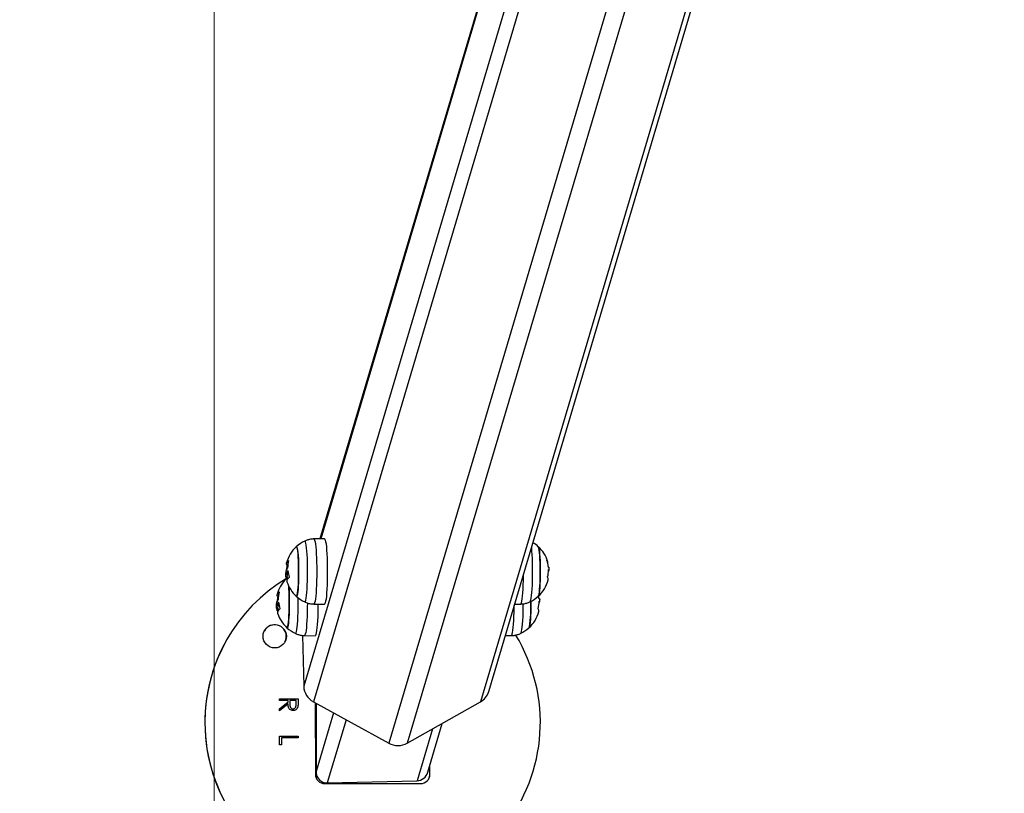
# Model space of a CAD drawing. Units: millimetres. Extents: x -1.1 to 12.2, y 1.2 to 15.8.
# Drawn here: x 3.7 to 4.3, y 4.4 to 4.8 of the extents above; entities that cross this region are included whole.
import ezdxf
from ezdxf import colors
from ezdxf.entities.mleader import LeaderData, LeaderLine
from ezdxf.math import Vec2, Vec3

# ---------------------------------------------------------------- set-up
doc = ezdxf.new("R2010")
doc.units = ezdxf.units.MM
doc.header["$MEASUREMENT"] = 0
doc.layers.get('0').update_dxf_attribs({"lineweight": 0})
doc.layers.add('ORIA ASFALEIAS', color=157, linetype='Continuous', lineweight=5)
doc.styles.get("Standard").update_dxf_attribs({"font": 'ARIALN.TTF'})

# ---------------------------------------------------------------- blocks, each defined once
blk = doc.blocks.new('HATCH K004')
at = {"layer": 'ORIA ASFALEIAS'}
blk.add_line((2.573399064634202, 2.315709866080965), (2.573399064634202, 8.315709866080965), dxfattribs=at)
blk = doc.blocks.new('K295_')
at = {"color": 7, "linetype": 'Continuous', "lineweight": 25}
for p, q in [((18.18631234755142, 5.122151991487319), (17.99436538916987, 4.475898273578698)), ((17.99875799433133, 4.481360932541341), (18.18965975287622, 5.124095635165125)), ((18.13719134300439, 5.100403079143964), (17.94512238531254, 4.453738609700215)), ((18.14703129067519, 5.099992327608836), (17.95508433229341, 4.453738609700215)), ((18.04993842985098, 5.040378443143075), (17.90823750625012, 4.563294828585006)), ((18.05004922479773, 5.039169661766485), (17.90870978507431, 4.563303103741694)), ((18.05418765319817, 5.004967559433046), (17.89951436870822, 4.484208147533812)), ((18.05717243970437, 4.989221319777519), (17.90470786634162, 4.475898273578698)), ((17.91065344023517, 4.563337160002723), (17.90496081572635, 4.563237415197639)), ((17.89066925450314, 4.548805791224643), (17.89064339268592, 4.548805791224643)), ((17.89070436556565, 4.549005390464393), (17.89064767087009, 4.549005390464393)), ((17.89077982558186, 4.544289002576354), (17.89003267955835, 4.544289002576354)), ((17.89107143642721, 4.545964978857503), (17.89060828315544, 4.545964978857503)), ((17.89100654054963, 4.546259018214462), (17.890975326269, 4.546259018214462)), ((18.0309009905275, 4.546405403543124), (18.03122207769255, 4.546405403543124)), ((17.89068825655298, 4.542932274456964), (17.88994111052537, 4.542932274456964)), ((17.89086505986032, 4.541784326985455), (17.89032812166286, 4.541784326985455)), ((17.89075226643084, 4.5415841372399), (17.89039387173764, 4.5415841372399)), ((17.88605366281357, 4.529070963547658), (17.8855905095418, 4.529070963547658)), ((17.88565148088949, 4.531911775914798), (17.88562561907227, 4.531911775914798)), ((17.88568659195201, 4.532111375155457), (17.88562989725645, 4.532111375155457)), ((17.88598876693575, 4.529365002904617), (17.88595755265536, 4.529365002904617)), ((17.90496081572635, 4.528336945736831), (17.91065344023517, 4.528237200930837)), ((18.01269351574481, 4.528279532348554), (18.01597020626858, 4.528336945736831)), ((18.02588321691385, 4.529511388234189), (18.0262043040789, 4.529511388234189)), ((17.88567048293933, 4.52603825914712), (17.88492333691173, 4.52603825914712)), ((17.88576205196821, 4.527394987267419), (17.8850149059447, 4.527394987267419)), ((17.88584728624667, 4.524890311675611), (17.88531034804922, 4.524890311675611)), ((17.88573449281719, 4.524690121930965), (17.885376098124, 4.524690121930965)), ((17.85751609630009, 4.507949099750752), (17.85750264536549, 4.507924490666758)), ((17.89881565642239, 4.511528389611433), (17.89951436870822, 4.484208147533812)), ((17.89994304211271, 4.511442930426986), (17.90563566662152, 4.511343185621902)), ((18.00767574213117, 4.511385517039619), (18.01095243265493, 4.511442930426986)), ((17.88648261367373, 4.477475509190574), (17.89648255568594, 4.477480683219531)), ((17.88648309658268, 4.476578090397473), (17.88648261367373, 4.477475509190574)), ((17.88648261466668, 4.47747366403137), (17.89648154686577, 4.477478837538277)), ((17.89109845443457, 4.476580478410417), (17.88648309658268, 4.476578090397473)), ((17.88648546585503, 4.472175129443988), (17.89109884679809, 4.475851325641363)), ((17.88648546641551, 4.472174088092563), (17.89109783797792, 4.475849479960109)), ((17.89109783797792, 4.475849479960109), (17.89109884679809, 4.475851325641363)), ((17.89109884679809, 4.475851325641363), (17.89109845443457, 4.476580478410417)), ((17.89212308069253, 4.476579163399313), (17.89211004355869, 4.474748261552397)), ((17.89212408951269, 4.476581009080567), (17.89211105237885, 4.474750107233652)), ((17.89212308069253, 4.476579163399313), (17.89212408951269, 4.476581009080567)), ((17.89545740351676, 4.476582733757189), (17.89212408951269, 4.476581009080567)), ((17.89545841245175, 4.474707769493127), (17.89545740351676, 4.476582733757189)), ((17.89648154686577, 4.477478837538277), (17.89648255568594, 4.477480683219531)), ((17.89648154686577, 4.477478837538277), (17.89648262370977, 4.475477673756634)), ((17.89648255568594, 4.477480683219531), (17.89648363252994, 4.475479519437888)), ((17.89648262370977, 4.475477673756634), (17.89648363252994, 4.475479519437888)), ((17.90470786634162, 4.475898273578698), (17.94512238531254, 4.453738609700215)), ((17.90573365879143, 4.475335821854335), (17.90575427779484, 4.43701829176762)), ((17.90612030648688, 4.475123819257808), (17.90614001895008, 4.438490966862721)), ((17.95508433229341, 4.453738609700215), (17.99436538916987, 4.475898273578698)), ((17.8864860630238, 4.471065374954653), (17.88648546585503, 4.472175129443988)), ((17.89109944396685, 4.474741571152029), (17.8864860630238, 4.471065374954653)), ((17.89211004355869, 4.474748261552397), (17.89211105237885, 4.474750107233652)), ((17.89381218417478, 4.472092942136717), (17.89381319299494, 4.472094787817971)), ((17.8951831034058, 4.472917447499915), (17.89518436443089, 4.472919754602392)), ((17.89634762568065, 4.47321202145786), (17.89605004125863, 4.472506035394238)), ((17.89634762568065, 4.47321202145786), (17.89634863450081, 4.473213867139114)), ((17.91549396361623, 4.469984154191755), (17.90614001895008, 4.438490966862721)), ((17.90699217239356, 4.474641435425204), (17.90699217000341, 4.47464576822613)), ((17.90699904685223, 4.474641997584788), (17.90699217239356, 4.474641435425204)), ((17.92223116708809, 4.466290081659556), (17.91216444567161, 4.432397092693739)), ((17.96608052177547, 4.438110273292571), (17.97387000989991, 4.464336193741749)), ((17.96858217386401, 4.461353161244281), (17.96033298982573, 4.433579520550031)), ((17.88649337564632, 4.457475890374829), (17.8964933176583, 4.457481064404694)), ((17.88649592816526, 4.452732391040902), (17.88649337564632, 4.457475890374829)), ((17.88649337663904, 4.457474045216534), (17.89649230883836, 4.45747921872344)), ((17.88751848481323, 4.456577156570622), (17.88751949363339, 4.456579002251877)), ((17.88751848481323, 4.456577156570622), (17.88752055343051, 4.452732921188092)), ((17.89649380056747, 4.456583645611593), (17.88751949363339, 4.456579002251877)), ((17.88751949363339, 4.456579002251877), (17.88752156324361, 4.452732921711052)), ((17.89649230883836, 4.45747921872344), (17.8964933176583, 4.457481064404694)), ((17.89649230883836, 4.45747921872344), (17.89649279075437, 4.456583645088633)), ((17.8964933176583, 4.457481064404694), (17.89649380056747, 4.456583645611593)), ((17.88752156324361, 4.452732921711052), (17.88649592816526, 4.452732391040902)), ((17.96724047023511, 4.437025502962845), (17.96723778986055, 4.442006603866778)), ((17.96725392116971, 4.437050112046839), (17.96725122968817, 4.442051853547403)), ((17.91216444567161, 4.432397092693739), (17.96033298982573, 4.433579520550031)), ((17.96725392116971, 4.437050112046839), (17.96724047023511, 4.437025502962845)), ((17.91075693929386, 4.432020974078389), (17.96225664065676, 4.432047620328651))]:
    blk.add_line(p, q, dxfattribs=at)
at = {"color": 7, "linetype": 'Continuous', "lineweight": 25, "flags": 128}
for points in [[(17.90012278453108, 4.529444542255353), (17.90026786956972, 4.529461380783962), (17.90047896882268, 4.529792404649291), (17.90068341030772, 4.530480725376313), (17.90087662714043, 4.531510967016677), (17.90105430317547, 4.532860115674614), (17.90121246942434, 4.534498033598814), (17.9013475927143, 4.536388132409504), (17.90145665461412, 4.538488190422234), (17.90153721886125, 4.540751295811154), (17.90158748578349, 4.543126894541549), (17.90160633250119, 4.545561919663944), (17.90159333800946, 4.5480019767404), (17.90154879258378, 4.550392558927618), (17.90147369129571, 4.552680264571157), (17.90136971178347, 4.554813990105052), (17.90123917677786, 4.556746071628643), (17.90108500221507, 4.558433349632926), (17.90091063210005, 4.559838133114956), (17.90071996157306, 4.560929041533475), (17.90051724989851, 4.561681705796493), (17.90030702532047, 4.562079312628432), (17.90012275450775, 4.562129804612871)], [(17.90496094267931, 4.563237417361327), (17.90496340084931, 4.563237435285648), (17.90517984338001, 4.563059388154491), (17.9053918744203, 4.562529728684515), (17.90559517762975, 4.561659239213716), (17.90578561434134, 4.560465640398709), (17.90595930781276, 4.558973230468203), (17.90611272214576, 4.557212390585212), (17.90624273426673, 4.555218966371561), (17.90634669750423, 4.553033538196635), (17.90642249546639, 4.550700595074252)], [(17.91065344023517, 4.563337160002723), (17.91065604013468, 4.563337180205329), (17.9108737198417, 4.563158115365061), (17.91108696284257, 4.562625428383674), (17.91129142812454, 4.56174996323198), (17.91148295336419, 4.56054954185611), (17.91165763966026, 4.559048601373709), (17.91181193090304, 4.557277696603981), (17.91194268616781, 4.555272878062445), (17.91204724365483, 4.553074958071468), (17.91212347487502, 4.550728679945044)], [(17.8955472365615, 4.532479037088072), (17.89568281433756, 4.532446519214593), (17.89587359751411, 4.532710643415433), (17.89605798969913, 4.533331461459332), (17.89623096115454, 4.53429203904698), (17.89638779366967, 4.535566174128055), (17.89652420926248, 4.537119111616724), (17.89663648687136, 4.538908491428904), (17.89672156385544, 4.540885503946177), (17.89677711953689, 4.542996221420529), (17.8968016385011, 4.545183068982899), (17.89679445193477, 4.547386395132255), (17.89675575586878, 4.549546098873455), (17.89668660583087, 4.551603269119644), (17.89658888805391, 4.553501791628426), (17.89646526802406, 4.555189879655975), (17.8963191177734, 4.556621486559655), (17.89615442389984, 4.557757561837482), (17.89597567882313, 4.558567116314682), (17.89578775824251, 4.559028067457168), (17.89559578814217, 4.559127841718967), (17.8955472365615, 4.559095323846398)], [(17.8955472365615, 4.559095323846398), (17.89569195302491, 4.559123504897164), (17.8958825493485, 4.558842181332968), (17.8960665104976, 4.558204751376527), (17.89623881849209, 4.5572286024556), (17.89639477321865, 4.555940361368178), (17.8965301206388, 4.554375167973651), (17.89664116882821, 4.552575716667254), (17.89672488868135, 4.550591091789377), (17.8967789965391, 4.548475428732948), (17.89680201647982, 4.546286437272377), (17.89679332057997, 4.544083827387388), (17.89675314604077, 4.541927680534448), (17.89668258871896, 4.539876810778244), (17.89658357323449, 4.537987160500327), (17.89645880047149, 4.536310274433438), (17.89631167390556, 4.534891893659099), (17.89614620676619, 4.5337707079073), (17.89596691256546, 4.532977300201585), (17.89577868198174, 4.532533312636863), (17.8955866494546, 4.532450856036396), (17.8955472365615, 4.532479037088072)], [(18.02165297799891, 4.558444562527532), (18.02165417073164, 4.558433349632926), (18.02180834529443, 4.556746071628643), (18.02193888030027, 4.554813990105052), (18.02204285981227, 4.552680264571157), (18.02211796110058, 4.550392558927618), (18.02216250652603, 4.5480019767404), (18.02217550101798, 4.545561919663944), (18.02215665430029, 4.543126894541549), (18.02210638737805, 4.540751295811154), (18.02202582313069, 4.538488190422234), (18.02191676123087, 4.536388132409504), (18.02178163794113, 4.534498033598814), (18.02162347169227, 4.532860115674614), (18.021445795657, 4.531510967016677), (18.02125257882452, 4.530480725376313), (18.02104813733925, 4.529792404649291), (18.02083703808651, 4.529461380783962), (18.02080799325498, 4.529444428119225)], [(18.02561933208088, 4.532977300201585), (18.02579862628161, 4.5337707079073), (18.02596409342098, 4.534891893659099), (18.02611121998692, 4.536310274433438), (18.02623599274992, 4.537987160500327), (18.02633500823438, 4.539876810778244), (18.02640556555619, 4.541927680534448), (18.0264457400954, 4.544083827387388), (18.02645443599548, 4.546286437272377), (18.02643141605452, 4.548475428732948), (18.02637730819677, 4.550591091789377), (18.02629358834363, 4.552575716667254), (18.02618254015445, 4.554375167973651), (18.02604719273407, 4.555940361368178), (18.02589123800752, 4.5572286024556), (18.02571893001303, 4.558204751376527), (18.02553496886392, 4.558842181332968), (18.02538378543343, 4.559095323846398)], [(18.02538378543343, 4.559095323846398), (18.02544017775793, 4.559028067457168), (18.02562809833856, 4.558567116314682), (18.02580684341527, 4.557757561837482), (18.02597153728883, 4.556621486559655), (18.02611768753948, 4.555189879655975), (18.02624130756934, 4.553501791628426), (18.02633902534652, 4.551603269119644), (18.0264081753842, 4.549546098873455), (18.02644687145019, 4.547386395132255), (18.02645405801653, 4.545183068982899), (18.02642953905232, 4.542996221420529), (18.02637398337086, 4.540885503946177), (18.02628890638678, 4.538908491428904), (18.0261766287779, 4.537119111616724), (18.0260402131851, 4.535566174128055), (18.02588338066997, 4.53429203904698), (18.02571040921455, 4.533331461459332), (18.02552601702953, 4.532710643415433), (18.02538378543343, 4.532479037088072)], [(17.89064767087009, 4.549005390464393), (17.89040630358116, 4.549336605783813), (17.89026036011253, 4.549673780252581), (17.89021065250839, 4.550015037798678), (17.89025745734696, 4.550358479631816), (17.89040051420082, 4.55070219480722), (17.89063902708816, 4.55104427086035), (17.89097166889931, 4.551382804445259), (17.8913965887821, 4.551715911927479)], [(17.90642249546639, 4.550700595074252), (17.90646858512517, 4.548267629000568), (17.90648402822811, 4.545784168146659), (17.90646851039813, 4.543300768615429), (17.90642234753366, 4.540867985259231), (17.90634647937739, 4.538535342532034), (17.90624245038615, 4.536350326311824), (17.90611237829015, 4.534357417229606), (17.90595891098226, 4.532597185165562), (17.90578517261432, 4.531105463368752), (17.90559469999837, 4.529912618994151), (17.90539137060776, 4.529042934912743), (17.90517932364267, 4.528514115383862), (17.90496287576732, 4.528336925648821), (17.90496076150842, 4.528336946697257)], [(17.91212347487502, 4.550728679945044), (17.91216982798031, 4.54828180713894), (17.91218535935539, 4.545784150928105), (17.91216975282626, 4.543286556390106), (17.91212332609669, 4.540839867347406), (17.91204702428107, 4.538493891332385), (17.91194240066446, 4.536296385651715), (17.91181158508201, 4.534292085184736), (17.91165724056148, 4.532521791709135), (17.91148250911218, 4.531021543293994), (17.91129094776309, 4.529821880670445), (17.91108645615012, 4.528947225511095), (17.9108731971335, 4.528415383272934), (17.91065551205114, 4.528237180728231), (17.91065344023517, 4.528237200930837)], [(18.01597020626858, 4.528336945736831), (18.01618406902097, 4.528514115383862), (18.01639611598628, 4.529042934912743), (18.01659944537667, 4.529912618994151), (18.01678991799261, 4.531105463368752), (18.01696365636056, 4.532597185165562), (18.01711712366844, 4.534357417229606), (18.01724719576444, 4.536350326311824), (18.01735122475569, 4.538535342532034), (18.01742709291196, 4.540867985259231), (18.01747325577665, 4.543300768615429), (18.01748401856551, 4.544408364420908)], [(17.89175761209984, 4.542569714720505), (17.89130657676654, 4.542213069905577), (17.89095021312895, 4.541850062064716), (17.89069056832525, 4.541482776504656), (17.8905291338904, 4.541113323103948), (17.89046683718746, 4.540743824194854), (17.89050403608147, 4.540376402372479), (17.89053546010385, 4.540264159347592)], [(17.88562989725645, 4.532111375155457), (17.88538852996729, 4.532442590473968), (17.88524258649889, 4.532779764942736), (17.88519287889474, 4.533121022489743), (17.88523968373309, 4.533464464322881), (17.88538274058718, 4.533808179498285), (17.88562125347451, 4.534150255550506), (17.88595389528567, 4.534488789135414), (17.88637881516846, 4.534821896618544)], [(17.8914790108129, 4.537916806276646), (17.89151234702516, 4.537481152664716), (17.89162339521457, 4.53568170135741), (17.8917071150677, 4.533697076479532), (17.89176122292545, 4.531581413424012), (17.89178424286618, 4.529392421963442), (17.89177554696633, 4.527189812078452), (17.89173537242712, 4.525033665225513), (17.89166481510532, 4.522982795469309), (17.89156579962085, 4.521093145191392), (17.89144102685762, 4.519416259124503), (17.89129390029191, 4.517997878350164), (17.89112843315255, 4.516876692597455), (17.89094913895181, 4.51608328489265), (17.89076090836809, 4.515639297327928), (17.89056887584096, 4.515556840727461), (17.89052946294785, 4.515585021778227)], [(17.89052946294785, 4.515585021778227), (17.89066504072392, 4.515552503905658), (17.89085582390047, 4.515816628106498), (17.89104021608549, 4.516437446149487), (17.89121318754067, 4.517398023738044), (17.89137002005603, 4.518672158818211), (17.89150643564884, 4.520225096307788), (17.89161871325749, 4.522014476119969), (17.89170379024179, 4.523991488636332), (17.89175934592302, 4.526102206111593), (17.89178386488746, 4.528289053673964), (17.89177667832112, 4.530492379822411), (17.89173798225514, 4.532652083564519), (17.89166883221722, 4.534709253810709), (17.89157111444027, 4.536607776319491), (17.89147901081267, 4.537916806276646)], [(18.02538378543343, 4.532479037088072), (18.02543110149716, 4.532533312636863), (18.02561933208088, 4.532977300201585)], [(17.89510501091743, 4.512550526946418), (17.89525009595607, 4.512567365474117), (17.89546119520881, 4.512898389340355), (17.89566563669408, 4.513586710066468), (17.89585885352656, 4.514616951706833), (17.89603652956183, 4.51596610036477), (17.89619469581069, 4.517604018288969), (17.89632981910066, 4.51949411709966), (17.89643888100048, 4.521594175112389), (17.89651944524761, 4.523857280501309), (17.89656971216985, 4.526232879232614), (17.89658855888754, 4.528667904355009), (17.89657556439582, 4.531107961431465), (17.8965688044639, 4.531615878687537)], [(17.90146624490356, 4.528955596743165), (17.90146625461446, 4.528890152837723), (17.90145073678448, 4.526406753306494), (17.90140457392002, 4.523973969950296), (17.90132870576375, 4.521641327223099), (17.90122467677227, 4.519456311002889), (17.9010946046765, 4.51746340192067), (17.90094113736862, 4.515703169856627), (17.90076739900067, 4.514211448059816), (17.90057692638473, 4.513018603685216), (17.90037359699411, 4.512148919602899), (17.90016155002903, 4.511620100074927), (17.89994510215368, 4.511442910339886), (17.89994298789478, 4.511442931388322)], [(17.90716670682585, 4.528298294640356), (17.90715197921239, 4.526392541081171), (17.90710555248305, 4.523945852037562), (17.90702925066742, 4.521599876023449), (17.90692462705081, 4.51940237034278), (17.90679381146813, 4.517398069875801), (17.90663946694761, 4.51562777639929), (17.90646473549853, 4.514127527984149), (17.90627317414922, 4.51292786536151), (17.90606868253647, 4.51205321020216), (17.90585542351985, 4.511521367963089), (17.90563773843749, 4.511343165419296), (17.90563566662152, 4.511343185621902)], [(18.01715735125507, 4.528455110492635), (18.01713888068664, 4.526232879232614), (18.01708861376417, 4.523857280501309), (18.01700804951705, 4.521594175112389), (18.01689898761722, 4.51949411709966), (18.01676386432749, 4.517604018288969), (18.01660569807862, 4.51596610036477), (18.01642802204336, 4.514616951706833), (18.01623480521087, 4.513586710066468), (18.0160303637256, 4.512898389340355), (18.01581926447287, 4.512567365474117), (18.01579021964133, 4.51255041281029)], [(18.02143508421435, 4.529748770181234), (18.02143628440288, 4.528289053673964), (18.02141176543867, 4.526102206111593), (18.02135620975722, 4.523991488636332), (18.02127113277314, 4.522014476119969), (18.02115885516426, 4.520225096307788), (18.02102243957145, 4.518672158818211), (18.02086560705632, 4.517398023738044), (18.02069263560091, 4.516437446149487), (18.02050824341589, 4.515816628106498), (18.02036601181979, 4.515585021778227)], [(17.88673983848619, 4.525675699410661), (17.88628880315289, 4.525319054595732), (17.8859324395153, 4.524956046755781), (17.88567279471161, 4.524588761194812), (17.88551136027652, 4.524219307794104), (17.88544906357382, 4.523849808885918), (17.88548626246782, 4.523482387062634), (17.88551768648998, 4.523370144038656)], [(18.01095243265493, 4.511442930426986), (18.01116629540732, 4.511620100074927), (18.01137834237241, 4.512148919602899), (18.01158167176303, 4.513018603685216), (18.01177214437897, 4.514211448059816), (18.01194588274691, 4.515703169856627), (18.0120993500548, 4.51746340192067), (18.0122294221508, 4.519456311002889), (18.01233345114204, 4.521641327223099), (18.01240931929831, 4.523973969950296), (18.01245548216278, 4.526406753306494), (18.01246624495187, 4.527514349111973)], [(18.02036601181979, 4.515585021778227), (18.02041332788352, 4.515639297327928), (18.02060155846723, 4.51608328489265)]]:
    blk.add_lwpolyline(points, dxfattribs=at)
at = {"color": 7, "linetype": 'Continuous', "lineweight": 25}
blk.add_circle((17.88395040869025, 4.511040012871765), 0.006249892067669354, dxfattribs=at)
for centre, radius, start, end in [((17.90766719199863, 4.54578718046678), 0.01799999999999953, 114.7769633475399, 132.3246654672215), ((18.0132638299963, 4.54578718046678), 0.01799999999999963, 47.67533453277856, 59.18370605459499), ((17.90766719199863, 4.54578718046678), 0.01800000000000099, 132.3246654672177, 165.3480269465757), ((18.0132638299963, 4.54578718046678), 0.01799999999999806, 17.86870894268748, 47.67533453277474), ((17.90579748054918, 4.544690727332911), 0.01570287011325566, 164.8077839368061, 171.9884430508738), ((17.90841433802214, 4.54578718046678), 0.01800000000000297, 165.3480269465786, 175.1343321015315), ((17.90701666541261, 4.547403989680154), 0.01615566206473477, 164.9407525394075, 178.8503379146733), ((17.89257117357604, 4.549913114463655), 0.001628486370778324, 145.4566517778085, 164.7948353049781), ((18.02889850501177, 4.550872865532531), 0.001560467483035986, 347.0321634081475, 42.81059563548965), ((18.01456814848942, 4.54680179171128), 0.01628196854912948, 5.697417374796546, 17.96262085432032), ((17.89405698097747, 4.542036148027639), 0.0052277364466125, 126.1202331646777, 131.2764150429416), ((17.90706646143533, 4.547793522887607), 0.01609913505892977, 185.8514201724194, 198.1818684810949), ((18.01539683194576, 4.546901478295061), 0.01551214103852884, 344.9698313933318, 359.1682142445724), ((18.0290744579161, 4.546885078041944), 0.002197428645798594, 28.23552006678699, 37.45506278460316), ((18.0132638299963, 4.54578718046678), 0.0180000000000005, 2.454565884854058, 6.547402443961645), ((17.93648559227611, 4.464785630869576), 0.08999591622200956, 120.9514986451111, 180.0308928174071), ((17.90264941838498, 4.528893165157845), 0.01800000000000108, 133.9724950816063, 165.3480269465757), ((17.90766719199863, 4.54578718046678), 0.01800000000000028, 187.7050846658058, 190.3239315029521), ((17.89156540798879, 4.542840668081501), 0.001626878595362872, 176.7720786087849, 220.4892542635799), ((17.90619249716977, 4.544684259773296), 0.01609991693349128, 191.1019397493726, 193.0706102927959), ((17.90766719199863, 4.54578718046678), 0.01799999999999942, 197.8685663155948, 227.6753345297647), ((17.89207495658346, 4.542811806399461), 0.001391922960164384, 175.0349569283512, 190.3662671957503), ((17.90841433802214, 4.54578718046678), 0.01800000000000272, 190.3239315029521, 192.8489044256986), ((18.0132638299963, 4.54578718046678), 0.01800000000000096, 312.3246654702456, 345.3680259512035), ((18.0290508910937, 4.541640744089184), 0.001677682402106541, 346.1877417825735, 38.09397481749088), ((17.9033965644085, 4.528893165157845), 0.01800000000000253, 165.3480269465786, 175.1343321015315), ((17.90199889179897, 4.530509974371219), 0.01615566206472572, 164.9407525394068, 178.8503379146721), ((17.88755339996263, 4.53301909915381), 0.001628486370907771, 145.4566517469234, 164.7948352741436), ((17.90077970693577, 4.527796712023976), 0.01570287011360187, 164.8077839406617, 171.9884430543893), ((17.88903920736405, 4.525142132718704), 0.005227736446670767, 126.1202331745732, 131.2764150551299), ((17.90204868782169, 4.530899507577763), 0.01609913505897897, 185.8514201692026, 198.181868477768), ((17.90766719199863, 4.54578718046678), 0.01799999999999993, 227.6753345297665, 245.2230366524612), ((17.94620696852124, 4.527479143110488), 0.07526234515193167, 351.2910553416125, 1.7280855346969), ((18.0132638299963, 4.54578718046678), 0.01800000000000032, 294.7769633475387, 312.3246654702335), ((18.01037905833212, 4.530007462986125), 0.01551214103847435, 344.9698313933348, 359.1682142412163), ((18.00965223989968, 4.52992311328517), 0.01617908498542736, 5.679184813784646, 10.32460183200466), ((18.02405668430222, 4.529991062732099), 0.002197428645955511, 28.23552009047735, 37.45506280699842), ((18.00824605638266, 4.528893165157845), 0.0180000000000005, 2.454565884854058, 6.547402441084547), ((17.90264941838498, 4.528893165157845), 0.01799999999999966, 187.7050846686759, 190.3239315029514), ((17.88654763437515, 4.525946652771657), 0.001626878595353597, 176.7720786083266, 220.4892542635759), ((17.90117472355271, 4.527790244463452), 0.01609991693005615, 191.1019397485342, 193.0706102821991), ((17.90264941838498, 4.528893165157845), 0.01799999999999811, 197.8685663155922, 227.6753345327747), ((17.88705718296981, 4.525917791090526), 0.001391922960099074, 175.0349569656627, 190.3662671957564), ((17.9033965644085, 4.528893165157845), 0.01800000000000182, 190.3239315029521, 192.8489044286833), ((18.00824605638266, 4.528893165157845), 0.01800000000000137, 312.3246654672176, 345.3680259482193), ((18.02403311748006, 4.524746728779339), 0.001677682402108401, 346.1877417826025, 38.09397481739214), ((17.88393683366601, 4.511015390444575), 0.006250016164325948, 0.03081766527165103, 151.3384287495621), ((17.90264941838498, 4.528893165157845), 0.01800000000000095, 227.6753345327823, 245.2230366524625), ((18.00824605638266, 4.528893165157845), 0.01800000000000133, 294.7769633475376, 312.3246654672176), ((17.93647227767386, 4.464761003241895), 0.08999605254447562, 151.3397176593669, 180.0308809648097), ((17.93648860211923, 4.464783468705994), 0.08999892492490645, 180.0295152919195, 31.47709341258624), ((17.88393713075246, 4.511015381963537), 0.006249719082517474, 331.3397017398931, 0.03089688216130718), ((17.90934389924794, 4.48457354804423), 0.009836319848573484, 182.1289186997899, 241.880126348248), ((17.98982128008836, 4.484049668134778), 0.00933242522346542, 299.1380934612359, 343.2553504719606), ((17.93647648203617, 4.464761000454294), 0.0900002569046018, 180.0308777475624, 331.3383686676115), ((17.95010335880286, 4.462736668658456), 0.01028470524264919, 241.0328017095266, 298.9671982915832), ((17.91075433683389, 4.437021033192016), 0.005000059790709377, 180.0314140354782, 270.0298216392842), ((17.96225410456944, 4.437047437001004), 0.004999817315874182, 270.0290624831067, 0.03065488875460871), ((17.96224069266603, 4.43702280759617), 0.004999778295589692, 331.3397106155446, 0.03088799802927604)]:
    blk.add_arc(centre, radius, start, end, dxfattribs=at)
for centre, major_axis, ratio, start_param, end_param in [((17.91216108696929, 4.438638770344644), (0.001753214018001928, 0.00601331683763056), 0.9579016246274107, 1.866814059790989, 3.437610386585721), ((17.96032963112364, 4.439821198201846), (0.001753214018001927, 0.006013316837629647), 0.9579016246273233, 3.437610386585864, 4.707143688778249)]:
    blk.add_ellipse(centre, major_axis=major_axis, ratio=ratio, start_param=start_param, end_param=end_param, dxfattribs=at)
for points, knots in [([(17.90496532540831, 4.563207618065737), (17.90481145720722, 4.56321424139542), (17.90401841255587, 4.563248378381379), (17.90262786505198, 4.562991477937706), (17.90114048386957, 4.562600927893348), (17.90034035117768, 4.562204103694333), (17.90008589343736, 4.56207790589024)], [0, 0, 0, 0, 0.09130931529790386, 0.4706129243468246, 0.8316446256384665, 1, 1, 1, 1]), ([(17.89064339268592, 4.548805791224643), (17.89064599390329, 4.548816011630427), (17.89065115321549, 4.548836283009498), (17.89065690295254, 4.548868398640755), (17.89066083089304, 4.548899920958595), (17.89066252022124, 4.548929715034594), (17.89066196138927, 4.548956191207528), (17.8906584080801, 4.548986178511134), (17.89065195658603, 4.548997722088009), (17.89064767087009, 4.549005390464393)], [0, 0, 0, 0, 0.1261443512292409, 0.2501974951633524, 0.375781084831445, 0.5004272876048804, 0.6250119633656709, 0.7508961209745789, 1, 1, 1, 1]), ([(17.8913965887821, 4.551715911927479), (17.89140039635211, 4.551718137375522), (17.89140795087931, 4.55172255284406), (17.89141704931106, 4.551721389415709), (17.89142396983405, 4.551714482681112), (17.89142811805212, 4.551701103827602), (17.89142943633081, 4.551682250720026), (17.8914276862611, 4.551658545712874), (17.89142334111355, 4.551631369721056), (17.8914183438815, 4.551611518136545), (17.8914158263506, 4.551601517204565)], [0, 0, 0, 0, 0.1259231919501006, 0.2498418121875102, 0.3753926238748306, 0.4996836939619083, 0.6243172069795466, 0.7497760982358684, 0.8739409364711999, 1, 1, 1, 1]), ([(18.03005649991454, 4.551823093331498), (18.03005337620019, 4.551832982135513), (18.03004718083255, 4.551852594931281), (18.03003985639978, 4.551879325187931), (18.03003442675825, 4.551902503251133), (18.03003136782766, 4.551920824853644), (18.03003076373287, 4.551933446008936), (18.03003307780958, 4.551942566051641), (18.03003920153085, 4.551937013066256), (18.03004327051738, 4.551933323312644)], [0, 0, 0, 0, 0.1261389991913812, 0.2501757086330098, 0.3757832287103676, 0.5003734950171472, 0.6249901079535687, 0.7508197724146529, 1, 1, 1, 1]), ([(17.88983541654241, 4.545193153499261), (17.88981859045614, 4.544822006718553), (17.88978502377634, 4.544081598938922), (17.88980940015611, 4.54365953804818), (17.88982155730335, 4.543449045086438)], [0, 0, 0, 0, 0.5012734742016667, 1, 1, 1, 1]), ([(17.89080348320888, 4.54753367112817), (17.89055926057338, 4.547296888405347), (17.89007097559991, 4.546823478375066), (17.88991391901371, 4.545736476286313), (17.88983541650035, 4.545193153665698)], [0, 0, 0, 0, 0.5001641430221592, 1, 1, 1, 1]), ([(17.88994111052241, 4.542932274485159), (17.8899499508357, 4.543092763059851), (17.88996759554018, 4.543413088062428), (17.89001101435295, 4.54399742760261), (17.89003267956153, 4.54428900254725)], [0, 0, 0, 0, 0.5010179445842292, 1, 1, 1, 1]), ([(17.89003267955243, 4.544289002576354), (17.89007951356942, 4.544661981790616), (17.89017294105386, 4.545406024520437), (17.8904634184203, 4.545778980829985), (17.89060828315544, 4.545964978857503)], [0, 0, 0, 0, 0.5012873574617926, 1, 1, 1, 1]), ([(17.89068825655298, 4.542932274456964), (17.89069709686353, 4.543092763043481), (17.89071474156211, 4.543413088072432), (17.89075816037533, 4.543997427598063), (17.89077982558436, 4.544289002537246)], [0, 0, 0, 0, 0.5010179410913969, 1, 1, 1, 1]), ([(17.89077982557617, 4.544289002576354), (17.89082111067322, 4.544672431573693), (17.89088274739746, 4.545244873178765), (17.89109185598457, 4.545539594212917), (17.89116090086011, 4.545636907180144)], [0, 0, 0, 0, 0.6698132944956322, 1, 1, 1, 1]), ([(17.89086425553367, 4.547728137566358), (17.89086382884628, 4.547717708201438), (17.89086297399766, 4.547696813443784), (17.89085746340655, 4.547654351581789), (17.89084577093334, 4.547604320618396), (17.89082594511481, 4.547556211621943), (17.89081097637907, 4.547541189843562), (17.89080348320434, 4.547533670115902)], [0, 0, 0, 0, 0.1250654454620483, 0.2505629262761022, 0.5001166517452413, 0.7497642180520829, 1, 1, 1, 1]), ([(17.890975326269, 4.546259018214462), (17.89098336963005, 4.546262521265183), (17.89099941909743, 4.546269511143057), (17.89102287833319, 4.546250474231149), (17.89103843709475, 4.546217074604376), (17.89104738198446, 4.546182226607291), (17.891049939959, 4.546162177475074), (17.89105120906677, 4.546152230342434)], [0, 0, 0, 0, 0.2503047665655381, 0.499450177713143, 0.7488062740105531, 0.8753732977113576, 1, 1, 1, 1]), ([(18.03081884390465, 4.548221420129542), (18.03081422338894, 4.548229441233437), (18.03080500375884, 4.548245446290187), (18.03079035842873, 4.54829415816703), (18.03077982028506, 4.548344461384934), (18.03077313995962, 4.548386933797067), (18.03077083061365, 4.548407820020023), (18.03076968485996, 4.548418182465232)], [0, 0, 0, 0, 0.2503047665657602, 0.4994501777127979, 0.7488062740106702, 0.8753732977112307, 1, 1, 1, 1]), ([(18.03090733838306, 4.546676290247254), (18.03090760491207, 4.546686180385498), (18.03090813889074, 4.546705994827155), (18.03091125441236, 4.546740392885388), (18.03091771996131, 4.546772825658357), (18.03092854732634, 4.54679063834765), (18.03093663974531, 4.546782508702838), (18.03094069071588, 4.546778439096945)], [0, 0, 0, 0, 0.1250654454619168, 0.2505629262761164, 0.5001166517450054, 0.7497642180521323, 1, 1, 1, 1]), ([(18.03094069071429, 4.546778438094682), (18.0310698529245, 4.546575075913372), (18.03125890776667, 4.546277414507406), (18.03122334349749, 4.546489123857375), (18.03121207672623, 4.546556193443669)], [0, 0, 0, 0, 0.6831996934694067, 1, 1, 1, 1]), ([(18.03096448192426, 4.548160581970754), (18.03096977362682, 4.548165042994063), (18.03103150220116, 4.548217081563328), (18.03107044081369, 4.548095659570484), (18.03110604140105, 4.547984646518037)], [0, 0, 0, 0, 0.08572533198069442, 1, 1, 1, 1]), ([(18.03113088118042, 4.547836884556366), (18.03113984275367, 4.547795681117625), (18.03117106972425, 4.547652106042099), (18.03107728526905, 4.547811222258408), (18.03101041524909, 4.547924675010384)], [0, 0, 0, 0, 0.286981837105355, 1, 1, 1, 1]), ([(17.89039387173764, 4.5415841372399), (17.8903917087039, 4.541594641219765), (17.89038736315641, 4.541615743777859), (17.89037673452802, 4.541658751169328), (17.89036178179165, 4.541709663309396), (17.89034325164019, 4.541759663930227), (17.89033316898102, 4.541776099459005), (17.89032812166286, 4.541784326985455)], [0, 0, 0, 0, 0.1247101160278397, 0.2505433640505978, 0.5001736803215749, 0.7497899641464735, 1, 1, 1, 1]), ([(17.89177114260522, 4.542770040874805), (17.89177419168848, 4.54275990080014), (17.89178023903767, 4.542739789651298), (17.89178601493998, 4.542707845748103), (17.89178899374932, 4.542676416137786), (17.89178863795067, 4.542646597705518), (17.89178508591274, 4.542619983537682), (17.89177647124987, 4.542589650461471), (17.8917651407792, 4.542577673181134), (17.89175761209984, 4.542569714720505)], [0, 0, 0, 0, 0.1261389991905591, 0.2501757086324017, 0.3757832287097884, 0.5003734950169263, 0.6249901079540132, 0.7508197724143723, 1, 1, 1, 1]), ([(18.03037122698427, 4.542675795478592), (18.03036916151089, 4.54267943538189), (18.03036506344441, 4.542686657245488), (18.03036102925265, 4.542704871134722), (18.03035879848542, 4.542727567502245), (18.03035874922514, 4.542754746870107), (18.03036076797005, 4.542784835184923), (18.03036487911302, 4.542816489535019), (18.03037066978348, 4.542848532364863), (18.03037573949521, 4.542868627975897), (18.03037829354005, 4.542878751845185)], [0, 0, 0, 0, 0.1259231919505974, 0.2498418121876755, 0.3753926238749125, 0.4996836939619311, 0.6243172069793038, 0.7497760982362791, 0.87394093647078, 1, 1, 1, 1]), ([(17.88637881516846, 4.534821896618544), (17.88638262273847, 4.534824122066587), (17.88639017726567, 4.534828537535125), (17.88639927569741, 4.534827374105864), (17.88640619622041, 4.534820467372176), (17.88641034443847, 4.534807088517757), (17.88641166271717, 4.53478823541109), (17.88640991264722, 4.534764530403939), (17.88640556749991, 4.534737354412121), (17.88640057026785, 4.5347175028267), (17.88639805273695, 4.53470750189563)], [0, 0, 0, 0, 0.1259231919500723, 0.249841812187454, 0.3753926238747462, 0.4996836939610177, 0.6243172069793276, 0.7497760982356212, 0.8739409364709246, 1, 1, 1, 1]), ([(17.88481764292854, 4.528299138189416), (17.8848008168425, 4.527927991409618), (17.8847672501627, 4.527187583629987), (17.88479162654247, 4.526765522739245), (17.8848037836897, 4.526555029777503)], [0, 0, 0, 0, 0.5012734742017012, 1, 1, 1, 1]), ([(17.88578570959524, 4.530639655819234), (17.88554148695974, 4.530402873096412), (17.88505320198627, 4.52992946306613), (17.88489614540006, 4.528842460977378), (17.8848176428867, 4.528299138356763)], [0, 0, 0, 0, 0.5001641430221592, 1, 1, 1, 1]), ([(17.88501490593879, 4.527394987267419), (17.88506173995577, 4.527767966481681), (17.88515516744022, 4.528512009211502), (17.88544564480665, 4.528884965521049), (17.8855905095418, 4.529070963547658)], [0, 0, 0, 0, 0.5012873574617926, 1, 1, 1, 1]), ([(17.88562561907227, 4.531911775914798), (17.88562822028965, 4.531921996321492), (17.88563337960184, 4.531942267700563), (17.8856391293389, 4.53197438333182), (17.8856430572794, 4.53200590564966), (17.8856447466076, 4.532035699725659), (17.8856441877754, 4.532062175897684), (17.88564063446645, 4.532092163202199), (17.88563418297238, 4.532103706778164), (17.88562989725645, 4.532111375155457)], [0, 0, 0, 0, 0.1261443512292409, 0.2501974951633524, 0.375781084831445, 0.5004272876048804, 0.6250119633656709, 0.7508961209745789, 1, 1, 1, 1]), ([(17.8857620519623, 4.527394987267419), (17.88580333705957, 4.527778416264757), (17.88586497378381, 4.52835085786983), (17.88607408237092, 4.528645578903982), (17.88614312724624, 4.528742891871209)], [0, 0, 0, 0, 0.6698132944956887, 1, 1, 1, 1]), ([(17.88584648192003, 4.530834122257422), (17.88584605523263, 4.530823692892502), (17.88584520038401, 4.530802798134848), (17.88583968979268, 4.530760336271944), (17.88582799731969, 4.53071030530946), (17.88580817150094, 4.530662196312099), (17.88579320276543, 4.530647174533717), (17.88578570959069, 4.530639654806967)], [0, 0, 0, 0, 0.1250654454620483, 0.2505629262761022, 0.5001166517452413, 0.7497642180520829, 1, 1, 1, 1]), ([(17.88595755265536, 4.529365002904617), (17.8859655960164, 4.529368505956247), (17.88598164548378, 4.529375495833213), (17.88600510471954, 4.529356458921304), (17.8860206634811, 4.529323059295441), (17.88602960837082, 4.529288211297446), (17.88603216634536, 4.529268162166138), (17.88603343545313, 4.529258215033499)], [0, 0, 0, 0, 0.2503047665655381, 0.499450177713143, 0.7488062740105531, 0.8753732977113576, 1, 1, 1, 1]), ([(17.90007910990633, 4.529492143350856), (17.90020672980475, 4.52942408413792), (17.90087309651383, 4.529068713274048), (17.90219760070411, 4.528684986245301), (17.90371215406643, 4.528363693197482), (17.90464321205107, 4.528374950650962), (17.90495887194223, 4.52837876730546)], [0, 0, 0, 0, 0.08584619820315598, 0.4482455266118294, 0.8129367237518944, 1, 1, 1, 1]), ([(18.01596688570729, 4.528366709073728), (18.01612035828342, 4.52836010452784), (18.01691301125655, 4.528325993467027), (18.01830301720864, 4.528583254881871), (18.0197790072821, 4.528969382858397), (18.02056835490637, 4.529360257709689), (18.02081189099979, 4.529480853669432)], [0, 0, 0, 0, 0.09176235079432196, 0.4739328810872663, 0.8376933975798314, 1, 1, 1, 1]), ([(18.02580107029101, 4.531327404820606), (18.0257964497753, 4.531335425924501), (18.0257872301452, 4.531351430981251), (18.02577258481486, 4.531400142858095), (18.02576204667142, 4.531450446075999), (18.02575536634598, 4.531492918488132), (18.025753057, 4.531513804711087), (18.02575191124632, 4.531524167156297)], [0, 0, 0, 0, 0.2503047665657809, 0.499450177713156, 0.7488062740106464, 0.8753732977116465, 1, 1, 1, 1]), ([(18.02588956476941, 4.529782274937409), (18.02588983129843, 4.529792165075653), (18.02589036527709, 4.52981197951731), (18.02589348079871, 4.529846377576453), (18.02589994634744, 4.529878810348512), (18.0259107737127, 4.529896623038715), (18.02591886613166, 4.529888493392994), (18.02592291710224, 4.529884423787101)], [0, 0, 0, 0, 0.1250654454619106, 0.2505629262761041, 0.5001166517449808, 0.7497642180520955, 1, 1, 1, 1]), ([(18.02592291710064, 4.529884422785747), (18.02605207931086, 4.529681060604437), (18.0262411341528, 4.529383399198471), (18.02620556988384, 4.529595108547531), (18.02619430311236, 4.529662178134734)], [0, 0, 0, 0, 0.6831996934694098, 1, 1, 1, 1]), ([(18.02594670831061, 4.531266566661818), (18.02595200001318, 4.531271027685127), (18.02601372858751, 4.531323066253483), (18.02605266720005, 4.531201644260639), (18.0260882677874, 4.531090631209102)], [0, 0, 0, 0, 0.08572533198068635, 1, 1, 1, 1]), ([(18.02611310756677, 4.530942869246521), (18.02612206914003, 4.530901665807781), (18.02615329611061, 4.530758090732254), (18.0260595116554, 4.530917206949473), (18.02599264163544, 4.531030659701448)], [0, 0, 0, 0, 0.2869818371053509, 1, 1, 1, 1]), ([(17.88492333690854, 4.526038259176223), (17.88493217722205, 4.526198747750916), (17.88494982192631, 4.526519072752583), (17.88499324073931, 4.527103412293675), (17.88501490594788, 4.527394987238315)], [0, 0, 0, 0, 0.5010179445842292, 1, 1, 1, 1]), ([(17.885376098124, 4.524690121930965), (17.88537393509026, 4.52470062591083), (17.88536958954276, 4.524721728468924), (17.88535896091415, 4.524764735860392), (17.88534400817801, 4.524815647999551), (17.88532547802654, 4.524865648621292), (17.88531539536737, 4.52488208414916), (17.88531034804922, 4.524890311675611)], [0, 0, 0, 0, 0.1247101160278397, 0.2505433640505978, 0.5001736803215749, 0.7497899641464735, 1, 1, 1, 1]), ([(17.88567048293933, 4.52603825914712), (17.88567932324989, 4.526198747733636), (17.88569696794846, 4.526519072763497), (17.88574038676168, 4.527103412289128), (17.88576205197072, 4.527394987228311)], [0, 0, 0, 0, 0.5010179410914714, 0.9999999999999999, 0.9999999999999999, 0.9999999999999999, 0.9999999999999999]), ([(17.88675336899158, 4.52587602556587), (17.88675641807484, 4.525865885491205), (17.88676246542403, 4.525845774342363), (17.88676824132634, 4.525813830439168), (17.88677122013567, 4.525782400828851), (17.88677086433702, 4.525752582396583), (17.8867673122991, 4.525725968228747), (17.88675869763622, 4.525695635151626), (17.88674736716555, 4.525683657871289), (17.88673983848619, 4.525675699410661)], [0, 0, 0, 0, 0.1261389991905591, 0.2501757086324017, 0.3757832287097884, 0.5003734950169263, 0.6249901079540132, 0.7508197724143723, 1, 1, 1, 1]), ([(18.02535345337063, 4.525781780168748), (18.02535138789725, 4.525785420072955), (18.02534728983076, 4.525792641936553), (18.025343255639, 4.525810855824878), (18.02534102487178, 4.525833552192401), (18.0253409756115, 4.525860731560263), (18.02534299435641, 4.525890819875988), (18.02534710549938, 4.525922474226084), (18.02535289616984, 4.525954517055018), (18.02535796588157, 4.525974612666962), (18.02536051992641, 4.52598473653625)], [0, 0, 0, 0, 0.1259231919507156, 0.2498418121875132, 0.3753926238747067, 0.4996836939616823, 0.6243172069790118, 0.7497760982363658, 0.8739409364708237, 1, 1, 1, 1]), ([(17.89506133629268, 4.512598128041011), (17.89518895619111, 4.512530068828985), (17.89585532290019, 4.512174697965113), (17.89717982709047, 4.511790970936365), (17.89869438045255, 4.511469677887638), (17.89962543843743, 4.511480935342027), (17.89994109832858, 4.511484751996525)], [0, 0, 0, 0, 0.08584619820315598, 0.4482455266118294, 0.8129367237518944, 1, 1, 1, 1]), ([(18.01094911209364, 4.511472693763883), (18.01110258466977, 4.511466089218905), (18.0118952376429, 4.511431978157182), (18.01328524359499, 4.511689239572936), (18.01476123366822, 4.512075367548553), (18.01555058129273, 4.512466242399844), (18.01579411738615, 4.512586838359587)], [0, 0, 0, 0, 0.09176235079432282, 0.4739328810872712, 0.837693397579831, 1, 1, 1, 1]), ([(17.89648262370977, 4.475477673756634), (17.8964842202395, 4.475052830482403), (17.89648706996584, 4.474294506322897), (17.89639021753717, 4.473542655588338), (17.89634762568065, 4.47321202145786)], [0, 0, 0, 0, 0.5602396651481775, 1, 1, 1, 1]), ([(17.89648363252994, 4.475479519437888), (17.89648522905966, 4.475054676163657), (17.89648807878601, 4.474296352004151), (17.89639122635734, 4.473544501269592), (17.89634863450081, 4.473213867139114)], [0, 0, 0, 0, 0.5602396651481775, 1, 1, 1, 1]), ([(17.89381167271043, 4.471197367988955), (17.89349546328756, 4.471223319918229), (17.8928634865338, 4.471275187493395), (17.89202218230506, 4.471770712488526), (17.89141138656194, 4.472588230534077), (17.89113494355777, 4.473628559855845), (17.89111128964649, 4.474370176022878), (17.89109944396685, 4.474741571152029)], [0, 0, 0, 0, 0.1866194675770424, 0.372978022691151, 0.5594100398069857, 0.779356259805652, 1, 1, 1, 1]), ([(17.89211004355869, 4.474748261552397), (17.89211510005819, 4.474450959220396), (17.89212518995149, 4.473857713089549), (17.89227566736307, 4.473110635482319), (17.89260403832171, 4.472608034289172), (17.8930633362211, 4.472210268030087), (17.8935132764789, 4.472139773555957), (17.89381218417478, 4.472092942136717)], [0, 0, 0, 0, 0.2511389308884431, 0.5011302742065435, 0.6264735403167261, 0.7518560929384865, 1, 1, 1, 1]), ([(17.89211105237885, 4.474750107233652), (17.89211610887835, 4.47445280490256), (17.89212619877165, 4.473859558770803), (17.892276676183, 4.473112481163573), (17.89260504714187, 4.472609879970426), (17.89306434504127, 4.472212113712251), (17.89351428529883, 4.472141619237211), (17.89381319299494, 4.472094787817971)], [0, 0, 0, 0, 0.2511389308884462, 0.501130274206549, 0.6264735403167335, 0.7518560929384751, 0.9999999999999999, 0.9999999999999999, 0.9999999999999999, 0.9999999999999999]), ([(17.89634863450081, 4.473213867139114), (17.89624473677807, 4.472900089731686), (17.89603697641726, 4.472272640873873), (17.89536346945172, 4.471612136125534), (17.8945876959688, 4.471247410947674), (17.89407044376802, 4.471214055206749), (17.89381167271043, 4.471197367988955)], [0, 0, 0, 0, 0.2797971456706975, 0.5594998087059738, 0.7796264565610685, 1, 1, 1, 1]), ([(17.89381218417478, 4.472092942136717), (17.89395878427311, 4.472103761098245), (17.8942519870541, 4.472125399210475), (17.89464900595888, 4.472325519800782), (17.89497606350008, 4.472587402234515), (17.89511364693433, 4.472817907975061), (17.89517607044812, 4.472922491628472)], [0, 0, 0, 0, 0.2610286788364153, 0.5220619595008422, 0.7831528781441526, 1, 1, 1, 1]), ([(17.89381319299494, 4.472094787817971), (17.8939596335745, 4.472105692301104), (17.89425251731544, 4.472127501458365), (17.89465192922947, 4.472326339100894), (17.8949894632008, 4.472608769055389), (17.89531999938325, 4.473099822335191), (17.89544423647774, 4.473836823371405), (17.89545368013071, 4.474417024280504), (17.89545841245175, 4.474707769493127)], [0, 0, 0, 0, 0.1250148400020227, 0.2500318839639024, 0.3750765325658941, 0.5001102914607333, 0.7494996354852493, 1, 1, 1, 1])]:
    blk.add_open_spline(points, degree=3, knots=knots, dxfattribs=at)
blk = doc.blocks.new('K295')
for name, p in [('HATCH K004', (15.27805170041924, -0.09634482813027923)), ('K295_', (0, 0))]:
    blk.add_blockref(name, p)

msp = doc.modelspace()

# ---------------------------------------------------------------- block references
msp.add_blockref('K295', (-14.00076194536162, 0))

# ---------------------------------------------------------------- leaders
at = {"ltscale": 0.005}
ml = msp.add_multileader_mtext('Standard', dxfattribs=at)
ml.set_content('{\\C256;EXTRA DISTANCE \\PFREE OF OBSTACLES}', color=256)
ml.set_leader_properties()
ml.build(insert=Vec2(0, 0))
ml.multileader.update_dxf_attribs({"arrow_head_size": 0.3, "scale": 0.1})
ctx = ml.context
ctx.base_point, ctx.scale, ctx.char_height, ctx.arrow_head_size, ctx.landing_gap_size, ctx.plane_origin, ctx.plane_x_axis, ctx.plane_y_axis = Vec3(2.236408776351778, 1.494936358205354), 0.1, 0.2, 0.3, 0.2, Vec3(3.274752370533081, 9.122108601161747), Vec3(6.123233995736766e-17, 1), Vec3(-1, 6.123233995736766e-17)
ctx.text_align_type = 2
notes = []
notes.append((ctx, [(0, (1, 1, 0), (2.236408776351778, 5.095482060797441), (-6.123233995736766e-17, -1), 0.8, [(0, [(4.274671743323909, 9.029250270482228)], 0, [])])]))
ctx.mtext.insert, ctx.mtext.text_direction, ctx.mtext.rotation, ctx.mtext.alignment, ctx.mtext.flow_direction = Vec3(2.132929922327222, 4.095482060797441), Vec3(6.123233995736766e-17, 1), 1.570796326794897, 3, 5
ml = msp.add_multileader_mtext('Standard', dxfattribs=at)
ml.set_content('', color=256)
ml.set_leader_properties()
ml.build(insert=Vec2(0, 0))
ml.multileader.update_dxf_attribs({"dogleg_length": 0, "arrow_head_size": 0.35})
ctx = ml.context
ctx.base_point, ctx.char_height, ctx.arrow_head_size, ctx.plane_origin = Vec3(-1.763591223648222, 5.095482060797441), 2, 0.35, Vec3(4.273744594624207, 1.011424326793351)
ctx.text_align_type = 2
notes.append((ctx, [(0, (1, 1, 0), (2.236408776351778, 5.095482060797441), (-1, 0), 0, [(0, [(4.058647584430348, 1.46997981300847)], 0, [])])]))
ctx.mtext.insert, ctx.mtext.alignment, ctx.mtext.flow_direction = Vec3(0.2364087763517784, 5.095482060797441), 3, 5
for ctx, leaders in notes:
    for number, flags, end, landing, length, lines in leaders:
        leader = LeaderData()
        leader.index, (leader.has_last_leader_line, leader.has_dogleg_vector, leader.attachment_direction) = number, flags
        leader.last_leader_point, leader.dogleg_vector, leader.dogleg_length = Vec3(end), Vec3(landing), length
        for number, points, colour, breaks in lines:
            line = LeaderLine()
            line.index, line.vertices, line.color, line.breaks = number, Vec3.list(points), colors.encode_raw_color(colour), breaks
            leader.lines.append(line)
        ctx.leaders.append(leader)

doc.saveas('drawing.dxf')
